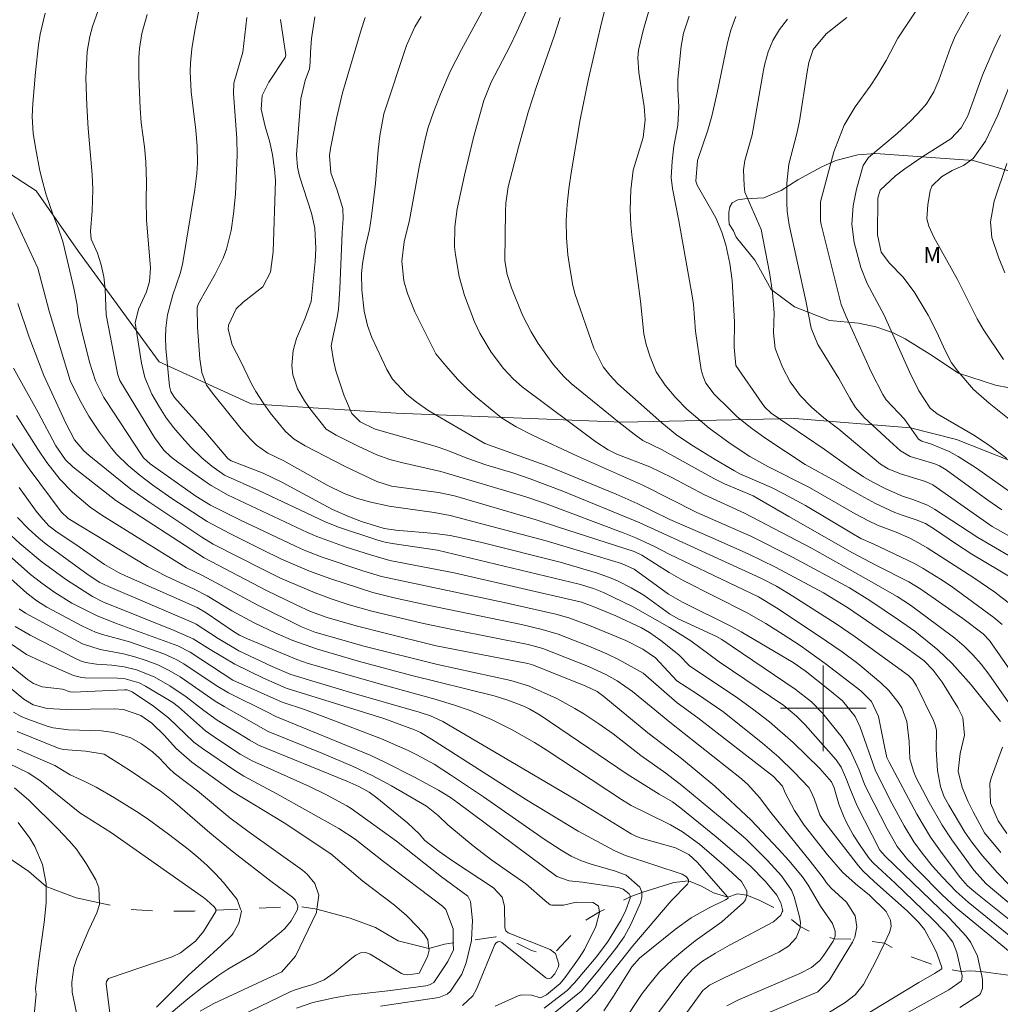
# Model space of a CAD drawing. Units: metres. Extents: x 286483 to 286999, y 1673241 to 1673803.
# Drawn here: x 286725 to 286817, y 1673572 to 1673664 of the extents above; entities that cross this region are included whole.
import ezdxf

# ---------------------------------------------------------------- set-up
doc = ezdxf.new("R2010")
doc.units = ezdxf.units.M
doc.header["$MEASUREMENT"] = 0
doc.linetypes.add('Intermitente', pattern=[48, 15, -2, 2, -2, 2, -2, 2, -2, 2, -2, 15])
for name, color, linetype, lineweight, true_color in [('Curvas_Intermediarias', 7, 'Continuous', 9, 0x783c14), ('Curvas_Mestras', 7, 'Continuous', 20, 0x783c14), ('Topon_Vegetacao', 7, 'Continuous', 9, 0x00ff33), ('Vegetacao', 7, 'Orla8', 9, 0x00ff33)]:
    doc.layers.add(name, color=color, linetype=linetype, lineweight=lineweight, true_color=true_color)
doc.layers.add('Malha_Coordenadas', color=7, linetype='Continuous', lineweight=15)
doc.layers.add('Rio_Intermitente', color=5, linetype='Intermitente', lineweight=9)
doc.styles.add('Arial', font='arial.ttf', dxfattribs={"height": 1.5})
doc.styles.get("Standard").update_dxf_attribs({"font": 'arial.ttf'})
doc.linetypes.add('Orla8', pattern='A,6,-0.5,["V",Standard,S=1,R=0,X=-0.5,Y=-1],-0.5,6,-0.5,["V",Standard,S=1,R=0,X=-0.5,Y=-1],-0.5', length=14)

msp = doc.modelspace()

# ---------------------------------------------------------------- linework, layer by layer
at = {"layer": 'Curvas_Intermediarias', "flags": 128}
for points, elevation in [([(286769.024, 1673666.912), (286766.143, 1673661.62), (286765.102, 1673659.559), (286764.182, 1673657.448), (286763.522, 1673655.777), (286763.051, 1673654.337), (286762.791, 1673653.357), (286762.231, 1673650.795), (286761.291, 1673645.673), (286760.8, 1673643.623), (286760.59, 1673641.812), (286760.77, 1673639.991), (286761.101, 1673638.801), (286761.801, 1673637.07), (286763.752, 1673633.159), (286764.682, 1673632.048), (286765.822, 1673630.758), (286766.623, 1673629.937), (286767.463, 1673629.157), (286769.884, 1673627.176), (286771.275, 1673626.336), (286772.855, 1673625.516), (286777.007, 1673623.595), (286783.179, 1673620.844), (286788.171, 1673618.303), (286792.013, 1673616.642), (286793.223, 1673616.092), (286797.105, 1673614.131), (286802.467, 1673611.27), (286804.358, 1673610.089), (286807.039, 1673608.279), (286808.549, 1673607.208), (286810.73, 1673605.458), (286812.061, 1673604.177), (286813.841, 1673602.196), (286816.563, 1673598.755)], 179), ([(286741.713, 1673665.881), (286741.213, 1673663.4), (286740.933, 1673661.69), (286740.793, 1673660.349), (286740.763, 1673659.579), (286740.863, 1673657.658), (286741.293, 1673654.077), (286741.433, 1673652.556), (286741.473, 1673651.026), (286741.393, 1673650.015), (286741.213, 1673648.515), (286740.052, 1673641.502), (286739.852, 1673640.671), (286739.162, 1673638.661), (286738.642, 1673636.8), (286738.492, 1673635.559), (286738.462, 1673634.729), (286738.502, 1673633.659), (286738.852, 1673630.127), (286738.972, 1673629.637), (286739.312, 1673629.057), (286742.253, 1673625.786), (286744.294, 1673623.375), (286744.614, 1673623.155), (286747.615, 1673621.984), (286749.336, 1673621.164), (286754.088, 1673618.603), (286755.678, 1673617.913), (286756.809, 1673617.462), (286758.91, 1673616.832), (286760.01, 1673616.672), (286763.662, 1673616.362), (286765.102, 1673616.152), (286766.123, 1673615.952), (286768.073, 1673615.502), (286775.396, 1673613.661), (286778.868, 1673612.63), (286780.168, 1673612.17), (286780.798, 1673611.9), (286782.019, 1673611.28), (286783.199, 1673610.57), (286785.61, 1673608.839), (286786.411, 1673608.359), (286790.022, 1673606.708), (286790.502, 1673606.448), (286797.355, 1673601.806), (286798.896, 1673600.596), (286799.916, 1673599.545), (286801.767, 1673597.274), (286802.537, 1673596.034), (286803.317, 1673594.293), (286803.857, 1673592.903), (286804.098, 1673592.362), (286805.968, 1673588.721), (286806.909, 1673587.08), (286807.919, 1673585.84), (286808.839, 1673584.849), (286811.08, 1673582.599), (286812.421, 1673581.338), (286817.473, 1673577.186)], 173), ([(286817.163, 1673623.365), (286815.592, 1673624.555), (286814.132, 1673625.526), (286810.64, 1673627.536), (286809.99, 1673628.077), (286808.95, 1673629.687), (286808.069, 1673631.468), (286805.698, 1673636.77), (286804.108, 1673639.731), (286803.517, 1673641.222), (286802.877, 1673643.583), (286802.667, 1673645.283), (286802.797, 1673647.014), (286803.097, 1673648.555), (286803.717, 1673650.785), (286804.238, 1673651.526), (286806.899, 1673653.777), (286808.199, 1673654.947), (286809.23, 1673656.048), (286809.65, 1673656.548), (286810.33, 1673657.668), (286810.81, 1673658.759), (286811.901, 1673661.82), (286812.341, 1673662.86), (286814.182, 1673666.172)], 189), ([(286807.979, 1673571.574), (286811.731, 1673573.675), (286812.891, 1673574.465), (286812.971, 1673574.645), (286812.991, 1673574.966), (286812.891, 1673575.396), (286812.481, 1673577.156), (286812.131, 1673578.137), (286811.39, 1673579.077), (286810.14, 1673580.338), (286806.739, 1673583.649), (286804.688, 1673585.53), (286804.338, 1673585.91), (286803.497, 1673587.09), (286802.797, 1673588.171), (286802.187, 1673589.311), (286801.877, 1673589.951), (286801.467, 1673591.022), (286801.006, 1673592.552), (286800.756, 1673593.133), (286799.666, 1673594.383), (286797.175, 1673596.804), (286794.954, 1673598.745), (286793.393, 1673599.955), (286791.793, 1673601.096), (286787.531, 1673603.957), (286786.501, 1673604.987), (286784.79, 1673606.328), (286783.73, 1673607.078), (286782.989, 1673607.538), (286780.608, 1673608.649), (286778.487, 1673609.519), (286777.387, 1673609.929), (286765.472, 1673612.67), (286759.46, 1673613.841), (286757.629, 1673614.351), (286755.368, 1673615.081), (286752.627, 1673616.062), (286751.737, 1673616.452), (286744.334, 1673619.933), (286742.723, 1673620.844), (286742.373, 1673621.084), (286739.612, 1673623.025), (286738.942, 1673623.555), (286738.322, 1673624.145), (286737.451, 1673625.335), (286734.19, 1673630.648), (286734.01, 1673631.178), (286733.62, 1673633.109), (286732.929, 1673636.8), (286732.819, 1673639.201), (286732.709, 1673640.351), (286732.459, 1673641.472), (286732.119, 1673642.582), (286731.509, 1673643.883), (286731.449, 1673644.603), (286731.619, 1673646.524), (286731.679, 1673648.515), (286731.619, 1673649.945), (286731.229, 1673654.247), (286731.099, 1673656.398), (286731.019, 1673658.959), (286731.139, 1673661.45), (286731.379, 1673662.85), (286731.629, 1673663.761), (286732.179, 1673665.271)], 171), ([(286816.733, 1673607.839), (286815.962, 1673608.489), (286811.961, 1673611.41), (286810.97, 1673612.08), (286809.35, 1673613.091), (286808.519, 1673613.551), (286804.668, 1673615.392), (286803.517, 1673615.882), (286802.657, 1673616.372), (286798.335, 1673618.963), (286796.315, 1673620.053), (286795.144, 1673620.654), (286792.193, 1673621.944), (286791.683, 1673622.214), (286789.882, 1673623.275), (286787.861, 1673624.515), (286786.311, 1673625.546), (286784.9, 1673626.696), (286780.778, 1673630.357), (286780.038, 1673631.148), (286779.408, 1673631.948), (286778.537, 1673633.689), (286776.757, 1673638.791), (286776.527, 1673639.711), (286776.227, 1673641.612), (286776.117, 1673642.402), (286775.976, 1673643.993), (286775.946, 1673645.633), (286776.027, 1673647.124), (286776.197, 1673648.605), (286776.417, 1673650.085), (286777.267, 1673655.087), (286778.047, 1673658.879), (286779.248, 1673664.121), (286779.558, 1673665.331)], 182), ([(286783.67, 1673665.231), (286783.149, 1673663.4), (286782.719, 1673661.56), (286782.659, 1673660.859), (286782.749, 1673659.459), (286783.239, 1673656.298), (286783.339, 1673655.037), (286783.139, 1673653.387), (286782.229, 1673650.335), (286781.999, 1673648.485), (286781.939, 1673646.644), (286781.989, 1673645.233), (286782.119, 1673643.963), (286782.889, 1673638.09), (286783.199, 1673635.029), (286783.439, 1673634.039), (286783.79, 1673632.888), (286784.37, 1673631.488), (286785.21, 1673630.217), (286786.191, 1673629.037), (286787.241, 1673627.966), (286789.332, 1673626.206), (286791.293, 1673624.785), (286793.143, 1673623.545), (286794.804, 1673622.614), (286798.725, 1673620.664), (286802.977, 1673618.183), (286804.218, 1673617.532), (286805.068, 1673617.142), (286806.809, 1673616.482), (286808.089, 1673615.922), (286808.919, 1673615.492), (286809.72, 1673615.001), (286814.072, 1673612.21), (286816.032, 1673610.86), (286817.283, 1673609.889)], 183), ([(286808.919, 1673665.591), (286806.979, 1673662.67), (286805.888, 1673660.579), (286805.048, 1673659.189), (286804.398, 1673658.178), (286802.987, 1673656.258), (286801.967, 1673654.557), (286801.507, 1673653.437), (286800.996, 1673652.056), (286799.736, 1673647.374), (286799.736, 1673645.603), (286799.806, 1673645.253), (286801.687, 1673637.76), (286802.107, 1673636.71), (286804.478, 1673631.468), (286805.578, 1673629.357), (286805.888, 1673628.867), (286807.609, 1673627.046), (286808.909, 1673625.165), (286809.23, 1673624.985), (286810.12, 1673624.705), (286811.771, 1673624.025), (286812.631, 1673623.545), (286814.322, 1673622.464), (286819.124, 1673619.073)], 188), ([(286736.761, 1673664.891), (286736.241, 1673663.11), (286736.031, 1673661.73), (286735.971, 1673660.869), (286735.961, 1673659.079), (286736.081, 1673656.128), (286736.201, 1673654.777), (286736.511, 1673652.506), (286736.631, 1673651.126), (286736.701, 1673649.205), (286736.661, 1673647.564), (286736.701, 1673645.703), (286737.051, 1673641.172), (286736.971, 1673639.911), (286736.701, 1673638.941), (286735.951, 1673637.35), (286735.631, 1673636.05), (286736.231, 1673632.298), (286736.531, 1673630.958), (286737.181, 1673629.397), (286737.891, 1673628.177), (286738.522, 1673627.176), (286739.242, 1673626.226), (286740.012, 1673625.325), (286740.813, 1673624.455), (286741.873, 1673623.425), (286742.813, 1673622.644), (286743.984, 1673621.804), (286747.195, 1673620.373), (286753.348, 1673617.462), (286754.638, 1673616.932), (286758.33, 1673615.742), (286759, 1673615.552), (286759.68, 1673615.422), (286763.922, 1673614.781), (286764.702, 1673614.611), (286777.167, 1673611.61), (286778.497, 1673611.22), (286779.448, 1673610.82), (286782.219, 1673609.479), (286785.6, 1673607.568), (286787.601, 1673606.298), (286790.262, 1673604.347), (286796.295, 1673600.256), (286797.485, 1673599.265), (286798.295, 1673598.445), (286801.196, 1673595.184), (286801.657, 1673594.483), (286802.177, 1673593.333), (286802.477, 1673592.522), (286803.137, 1673590.952), (286805.298, 1673586.74), (286805.778, 1673586.17), (286811.761, 1673580.388), (286813.361, 1673578.677), (286813.791, 1673578.087), (286814.432, 1673576.806), (286814.752, 1673575.396), (286814.842, 1673574.986), (286814.892, 1673574.645), (286814.902, 1673573.805), (286814.722, 1673573.315), (286814.612, 1673573.195), (286812.781, 1673572.014)], 172), ([(286817.863, 1673578.387), (286813.561, 1673581.858), (286812.431, 1673582.879), (286811.15, 1673584.219), (286810.23, 1673585.25), (286809.24, 1673586.46), (286808.469, 1673587.521), (286807.569, 1673589.011), (286806.268, 1673591.422), (286804.868, 1673594.233), (286803.437, 1673598.235), (286802.967, 1673599.245), (286801.797, 1673600.686), (286800.596, 1673601.696), (286798.315, 1673603.517), (286797.185, 1673604.277), (286792.303, 1673607.158), (286791.423, 1673607.638), (286786.831, 1673609.919), (286785.53, 1673610.69), (286782.309, 1673613.021), (286781.119, 1673613.531), (286774.066, 1673615.662), (286765.102, 1673618.023), (286763.592, 1673618.323), (286761.121, 1673618.653), (286759.39, 1673618.923), (286757.679, 1673619.293), (286756.419, 1673619.623), (286755.168, 1673620.083), (286753.578, 1673620.874), (286749.546, 1673623.135), (286748.045, 1673623.875), (286746.975, 1673624.615), (286746.415, 1673625.175), (286745.554, 1673626.156), (286742.973, 1673629.337), (286742.313, 1673630.217), (286741.853, 1673631.418), (286741.683, 1673632.698), (286741.453, 1673635.64), (286741.443, 1673637.48), (286741.563, 1673637.85), (286743.124, 1673640.601), (286743.864, 1673642.092), (286744.184, 1673642.962), (286744.604, 1673644.683), (286744.824, 1673646.264), (286745.004, 1673648.104), (286745.164, 1673651.726), (286745.154, 1673653.306), (286744.814, 1673657.498), (286744.854, 1673658.469), (286745.715, 1673661.36), (286746.085, 1673664.611)], 174), ([(286819.494, 1673580.008), (286815.252, 1673583.579), (286814.082, 1673584.849), (286812.011, 1673587.701), (286811.12, 1673589.071), (286809.91, 1673591.192), (286808.669, 1673593.573), (286808.429, 1673594.113), (286808.109, 1673595.274), (286808.019, 1673596.894), (286807.819, 1673598.755), (286807.349, 1673600.035), (286806.989, 1673600.606), (286806.128, 1673601.676), (286805.388, 1673602.386), (286803.217, 1673604.177), (286801.777, 1673605.268), (286799.536, 1673606.818), (286795.624, 1673609.399), (286793.924, 1673610.43), (286785.58, 1673614.421), (286784.21, 1673615.131), (286782.449, 1673615.952), (286781.359, 1673616.392), (286773.916, 1673619.183), (286772.165, 1673619.793), (286764.212, 1673622.154), (286760.68, 1673622.954), (286759.45, 1673623.285), (286758.249, 1673623.725), (286756.499, 1673624.505), (286754.428, 1673625.556), (286753.508, 1673626.126), (286751.967, 1673628.037), (286751.467, 1673628.757), (286750.827, 1673629.897), (286750.376, 1673631.178), (286750.286, 1673632.068), (286750.396, 1673633.479), (286750.727, 1673634.579), (286751.527, 1673636.5), (286752.107, 1673638.04), (286752.477, 1673641.802), (286752.517, 1673643.002), (286752.427, 1673644.923), (286752.117, 1673646.314), (286751.017, 1673649.785), (286750.817, 1673650.605), (286750.707, 1673651.796), (286751.117, 1673657.018), (286751.527, 1673658.719), (286751.947, 1673659.829), (286752.007, 1673660.419), (286752.017, 1673661.38), (286752.127, 1673662.64), (286752.437, 1673664.691)], 176), ([(286817.423, 1673583.449), (286816.302, 1673584.599), (286814.892, 1673586.19), (286813.881, 1673587.47), (286813.241, 1673588.421), (286811.741, 1673590.952), (286811.29, 1673591.792), (286810.98, 1673592.683), (286810.67, 1673594.183), (286810.57, 1673596.154), (286810.58, 1673597.955), (286810.48, 1673598.425), (286810.31, 1673598.875), (286808.729, 1673602.106), (286808.349, 1673602.696), (286807.969, 1673603.057), (286802.967, 1673606.688), (286801.196, 1673607.909), (286797.155, 1673610.49), (286795.614, 1673611.41), (286794.144, 1673612.18), (286782.779, 1673617.392), (286775.636, 1673620.303), (286772.595, 1673621.464), (286771.055, 1673621.984), (286768.424, 1673622.784), (286766.753, 1673623.365), (286764.782, 1673624.155), (286763.682, 1673624.535), (286758.089, 1673626.116), (286756.689, 1673626.806), (286755.889, 1673627.566), (286755.188, 1673629.237), (286754.408, 1673631.568), (286754.188, 1673632.518), (286753.968, 1673633.919), (286754.178, 1673634.989), (286754.538, 1673636.55), (286754.638, 1673637.34), (286754.768, 1673639.251), (286754.988, 1673644.503), (286755.088, 1673645.824), (286755.058, 1673646.754), (286754.518, 1673648.475), (286753.918, 1673650.095), (286753.798, 1673651.716), (286753.888, 1673652.366), (286754.458, 1673655.157), (286755.018, 1673657.568), (286756.759, 1673663.45), (286757.159, 1673664.601)], 177), ([(286762.391, 1673664.701), (286761.801, 1673663.731), (286761.021, 1673662.01), (286758.9, 1673655.597), (286758.52, 1673653.557), (286758.35, 1673652.196), (286758.099, 1673649.095), (286757.749, 1673646.034), (286757.539, 1673644.783), (286757.169, 1673643.202), (286756.899, 1673641.592), (286756.799, 1673640.651), (286756.839, 1673639.141), (286757.059, 1673637.16), (286757.369, 1673635.8), (286757.759, 1673634.689), (286759.18, 1673631.688), (286759.71, 1673630.788), (286761.051, 1673629.367), (286761.951, 1673628.627), (286763.091, 1673627.836), (286768.353, 1673624.785), (286774.336, 1673622.634), (286780.638, 1673620.033), (286782.589, 1673619.173), (286785.65, 1673617.662), (286789.402, 1673616.042), (286792.963, 1673614.461), (286795.544, 1673613.201), (286800.026, 1673610.79), (286802.267, 1673609.429), (286807.509, 1673605.838), (286808.98, 1673604.797), (286809.45, 1673604.427), (286810.27, 1673603.567), (286811.12, 1673602.446), (286812.601, 1673600.085), (286813.061, 1673599.155), (286813.211, 1673597.484), (286812.801, 1673595.764), (286812.621, 1673594.133), (286812.991, 1673592.593), (286813.551, 1673591.262), (286814.022, 1673590.322), (286815.092, 1673588.351), (286816.613, 1673586.51)], 178), ([(286775.376, 1673664.601), (286774.806, 1673662.77), (286773.205, 1673658.248), (286772.395, 1673655.757), (286771.475, 1673652.476), (286770.534, 1673648.775), (286770.304, 1673647.264), (286770.264, 1673646.504), (286770.214, 1673641.852), (286770.434, 1673640.591), (286770.844, 1673639.331), (286771.875, 1673636.78), (286772.665, 1673635.209), (286773.335, 1673634.119), (286774.756, 1673632.118), (286775.716, 1673631.038), (286776.427, 1673630.387), (286780.918, 1673626.726), (286782.309, 1673625.646), (286783.109, 1673625.065), (286784.87, 1673624.205), (286789.772, 1673621.494), (286790.772, 1673620.984), (286793.443, 1673619.883), (286796.775, 1673617.933), (286802.747, 1673614.541), (286804.968, 1673613.351), (286807.999, 1673611.84), (286809.14, 1673611.16), (286813.041, 1673608.389), (286814.952, 1673606.968), (286815.552, 1673606.358), (286818.813, 1673601.626)], 181), ([(286817.813, 1673612.08), (286813.881, 1673614.431), (286812.361, 1673615.412), (286810.51, 1673616.692), (286809.55, 1673617.302), (286808.699, 1673617.642), (286807.389, 1673618.053), (286806.689, 1673618.323), (286804.898, 1673619.163), (286803.497, 1673619.893), (286801.136, 1673621.254), (286798.295, 1673622.794), (286794.614, 1673625.235), (286793.193, 1673626.276), (286791.923, 1673627.296), (286791.253, 1673627.936), (286789.782, 1673629.387), (286789.002, 1673630.427), (286788.752, 1673631.028), (286788.591, 1673631.668), (286788.051, 1673635.279), (286787.851, 1673637.77), (286787.741, 1673638.571), (286786.491, 1673645.603), (286785.88, 1673648.615), (286785.77, 1673649.655), (286785.85, 1673651.166), (286786.03, 1673652.596), (286786.381, 1673654.537), (286786.481, 1673656.268), (286786.381, 1673657.878), (286786.401, 1673658.849), (286786.691, 1673661.93), (286786.931, 1673663.15), (286787.461, 1673664.751)], 184), ([(286818.423, 1673615.552), (286815.792, 1673616.992), (286810.24, 1673620.914), (286809.55, 1673621.214), (286807.209, 1673621.944), (286806.068, 1673622.394), (286805.358, 1673622.834), (286801.457, 1673626.096), (286800.056, 1673627.166), (286798.886, 1673628.157), (286797.845, 1673629.257), (286796.905, 1673630.537), (286796.174, 1673631.908), (286795.504, 1673633.659), (286795.344, 1673635.129), (286795.404, 1673636.98), (286795.264, 1673638.881), (286794.974, 1673640.762), (286794.174, 1673644.793), (286792.663, 1673648.285), (286792.583, 1673648.895), (286792.543, 1673650.365), (286792.663, 1673651.256), (286793.333, 1673653.647), (286794.404, 1673659.689), (286794.524, 1673660.269), (286794.844, 1673661.4), (286795.294, 1673662.48), (286795.894, 1673663.481), (286796.665, 1673664.451)], 186), ([(286802.207, 1673664.631), (286800.256, 1673663.09), (286799.066, 1673661.62), (286798.655, 1673660.399), (286798.495, 1673659.549), (286797.775, 1673654.907), (286797.535, 1673653.777), (286796.765, 1673650.906), (286796.575, 1673649.115), (286796.575, 1673647.324), (286796.635, 1673646.474), (286796.805, 1673645.213), (286798.375, 1673638.11), (286798.876, 1673635.559), (286799.496, 1673634.039), (286801.467, 1673630.858), (286802.477, 1673629.007), (286803.007, 1673628.147), (286803.837, 1673627.216), (286806.188, 1673625.005), (286807.209, 1673624.075), (286808.139, 1673623.555), (286810.42, 1673622.864), (286810.87, 1673622.684), (286811.491, 1673622.304), (286815.382, 1673619.473), (286816.703, 1673618.553)], 187), ([(286816.873, 1673632.618), (286814.952, 1673635.469), (286814.392, 1673636.43), (286812.541, 1673640.121), (286810.35, 1673644.083), (286809.88, 1673645.093), (286809.7, 1673645.794), (286809.78, 1673647.134), (286810.01, 1673648.405), (286810.16, 1673648.845), (286811.06, 1673649.705), (286812.061, 1673650.305), (286813.121, 1673650.775), (286814.012, 1673651.436), (286815.162, 1673653.036), (286816.332, 1673655.487), (286817.953, 1673659.559)], 191), ([(286816.993, 1673640.732), (286816.402, 1673642.212), (286815.782, 1673644.043), (286815.642, 1673645.493), (286815.992, 1673647.424), (286817.163, 1673650.946)], 192), ([(286723.686, 1673647.294), (286726.527, 1673641.182), (286727.587, 1673637.15), (286729.548, 1673630.658), (286730.428, 1673628.877), (286731.309, 1673627.316), (286732.299, 1673625.826), (286733.43, 1673624.325), (286733.91, 1673623.755), (286734.96, 1673622.724), (286736.101, 1673621.764), (286737.281, 1673620.874), (286739.062, 1673619.633), (286742.353, 1673617.482), (286744.474, 1673616.342), (286747.475, 1673614.841), (286749.316, 1673613.961), (286751.927, 1673612.83), (286753.928, 1673612.11), (286757.869, 1673610.83), (286759.87, 1673610.34), (286762.841, 1673609.689), (286771.765, 1673607.829), (286773.716, 1673607.378), (286775.196, 1673606.928), (286778.077, 1673605.818), (286779.748, 1673605.097), (286780.908, 1673604.547), (286783.159, 1673603.297), (286786.341, 1673600.516), (286788.271, 1673599.115), (286795.334, 1673593.613), (286796.174, 1673592.713), (286796.425, 1673592.102), (286797.315, 1673590.452), (286798.225, 1673589.081), (286800.386, 1673586.29), (286801.797, 1673584.679), (286803.017, 1673583.589), (286804.318, 1673582.509), (286805.888, 1673580.998), (286806.298, 1673580.198), (286806.348, 1673579.597), (286806.188, 1673579.027), (286805.728, 1673578.047), (286804.898, 1673576.296), (286803.767, 1673574.175), (286802.967, 1673573.215), (286802.057, 1673572.475), (286800.476, 1673571.524)], 169), ([(286793.764, 1673571.044), (286799.486, 1673573.495), (286800.546, 1673574.555), (286802.737, 1673578.117), (286802.867, 1673578.397), (286802.957, 1673578.587), (286803.147, 1673579.567), (286802.987, 1673580.598), (286802.157, 1673581.878), (286800.726, 1673583.189), (286800.286, 1673583.679), (286799.976, 1673584.139), (286798.765, 1673585.69), (286795.084, 1673590.252), (286794.044, 1673591.652), (286792.953, 1673592.863), (286792.343, 1673593.393), (286785.64, 1673598.695), (286782.159, 1673601.566), (286780.728, 1673602.576), (286779.718, 1673603.147), (286778.037, 1673603.907), (286773.776, 1673605.608), (286772.395, 1673605.978), (286765.472, 1673607.328), (286762.601, 1673607.929), (286757.779, 1673609.089), (286755.648, 1673609.689), (286754.048, 1673610.219), (286752.467, 1673610.8), (286749.236, 1673612.18), (286747.525, 1673613.001), (286742.933, 1673615.361), (286741.863, 1673616.012), (286737.001, 1673619.253), (286735.23, 1673620.504), (286731.319, 1673623.635), (286730.819, 1673624.075), (286729.948, 1673625.105), (286729.148, 1673626.676), (286727.077, 1673631.128), (286725.717, 1673634.719), (286724.646, 1673637.88)], 168), ([(286790.982, 1673572.184), (286792.003, 1673572.715), (286797.815, 1673575.196), (286798.906, 1673575.756), (286799.676, 1673576.406), (286800.066, 1673576.906), (286800.926, 1673578.227), (286801.016, 1673578.447), (286801.106, 1673578.677), (286801.116, 1673579.167), (286800.866, 1673579.867), (286799.726, 1673581.488), (286798.585, 1673583.469), (286798.055, 1673584.239), (286796.785, 1673585.76), (286795.814, 1673586.84), (286793.243, 1673589.541), (286789.842, 1673592.723), (286786.721, 1673595.294), (286783.589, 1673597.715), (286779.468, 1673601.116), (286778.848, 1673601.566), (286777.727, 1673602.106), (286772.805, 1673604.057), (286772.355, 1673604.197), (286763.792, 1673605.858), (286759.03, 1673607.018), (286756.299, 1673607.728), (286753.588, 1673608.489), (286752.037, 1673609.059), (286750.676, 1673609.669), (286747.915, 1673611.01), (286742.073, 1673614.071), (286733.83, 1673619.453), (286729.798, 1673622.574), (286729.098, 1673623.235), (286728.198, 1673624.555), (286726.557, 1673627.656), (286724.246, 1673631.808)], 167), ([(286724.516, 1673627.376), (286726.517, 1673624.225), (286727.357, 1673622.995), (286728.618, 1673621.394), (286729.768, 1673620.203), (286731.429, 1673618.803), (286732.509, 1673618.063), (286733.91, 1673617.182), (286740.442, 1673613.151), (286741.873, 1673612.44), (286747.095, 1673609.649), (286751.177, 1673607.618), (286752.437, 1673607.138), (286757.129, 1673605.778), (286763.922, 1673604.097), (286770.784, 1673602.606), (286772.415, 1673602.116), (286775.066, 1673600.906), (286776.767, 1673599.975), (286777.597, 1673599.475), (286779.018, 1673598.545), (286780.338, 1673597.604), (286782.939, 1673595.574), (286785.27, 1673593.923), (286786.771, 1673592.773), (286791.303, 1673589.051), (286792.763, 1673587.791), (286794.784, 1673585.76), (286796.104, 1673584.319), (286797.035, 1673582.979), (286797.265, 1673582.368), (286797.785, 1673580.488), (286797.855, 1673579.968), (286797.835, 1673579.597), (286797.835, 1673579.477), (286797.455, 1673578.537), (286796.735, 1673577.747), (286795.834, 1673577.176), (286790.742, 1673574.795), (286789.342, 1673574.095), (286788.742, 1673573.595), (286785.16, 1673568.693)], 166), ([(286781.209, 1673570.554), (286783.069, 1673573.315), (286783.609, 1673574.055), (286784.68, 1673575.336), (286785.89, 1673576.496), (286787.041, 1673577.487), (286788.001, 1673578.257), (286790.512, 1673580.038), (286792.523, 1673581.828), (286792.713, 1673582.078), (286792.833, 1673582.519), (286792.863, 1673582.629), (286792.833, 1673582.939), (286792.353, 1673583.799), (286790.702, 1673585.32), (286788.411, 1673587.3), (286786.831, 1673588.441), (286785.71, 1673589.091), (286783.479, 1673590.182), (286782.039, 1673590.922), (286781.129, 1673591.482), (286774.076, 1673596.124), (286772.975, 1673596.804), (286770.904, 1673597.995), (286768.954, 1673598.955), (286766.953, 1673599.805), (286765.502, 1673600.296), (286763.772, 1673600.816), (286758.93, 1673602.156), (286751.817, 1673604.177), (286750.737, 1673604.557), (286746.145, 1673606.488), (286745.394, 1673606.848), (286744.814, 1673607.188), (286742.263, 1673608.929), (286741.413, 1673609.429), (286734.73, 1673612.39), (286734.06, 1673612.71), (286732.759, 1673613.441), (286730.168, 1673615.271), (286728.318, 1673616.482), (286727.567, 1673617.082), (286726.797, 1673617.923), (286726.377, 1673618.453), (286724.776, 1673620.644)], 164), ([(286721.985, 1673618.033), (286724.846, 1673615.422), (286726.937, 1673613.661), (286729.208, 1673612.02), (286731.629, 1673610.46), (286732.599, 1673609.959), (286739.272, 1673607.268), (286741.043, 1673606.508), (286742.633, 1673605.488), (286744.944, 1673604.137), (286747.625, 1673602.817), (286749.746, 1673601.876), (286758.88, 1673599.035), (286761.771, 1673597.985), (286762.311, 1673597.725), (286763.341, 1673597.124), (286772.235, 1673591.442), (286777.057, 1673588.511), (286780.488, 1673586.67), (286781.489, 1673586.22), (286786.811, 1673584.499), (286787.211, 1673584.239), (286787.381, 1673583.969), (286787.391, 1673583.869), (286787.401, 1673583.769), (286787.371, 1673583.679), (286787.291, 1673583.559), (286785.76, 1673582.008), (286782.199, 1673577.777), (286778.658, 1673573.335), (286778.127, 1673572.775), (286775.086, 1673569.864)], 162), ([(286724.626, 1673617.852), (286725.657, 1673616.792), (286726.617, 1673615.902), (286727.297, 1673615.361), (286731.239, 1673612.49), (286732.329, 1673611.78), (286733.14, 1673611.38), (286741.083, 1673607.999), (286741.333, 1673607.869), (286743.384, 1673606.518), (286745.334, 1673605.388), (286748.446, 1673603.917), (286750.206, 1673603.157), (286755.678, 1673601.516), (286762.201, 1673599.635), (286763.261, 1673599.295), (286764.402, 1673598.765), (286776.757, 1673591.502), (286782.019, 1673588.251), (286782.469, 1673588.031), (286782.949, 1673587.861), (286786.161, 1673586.96), (286787.411, 1673586.33), (286788.201, 1673585.61), (286791.072, 1673582.348), (286791.092, 1673582.248), (286790.862, 1673582.088), (286789.252, 1673581.308), (286787.651, 1673580.418), (286786.161, 1673579.347), (286782.799, 1673576.616), (286782.079, 1673575.816), (286780.378, 1673573.085), (286779.458, 1673571.694)], 163), ([(286774.096, 1673570.924), (286777.337, 1673573.555), (286778.928, 1673575.436), (286780.588, 1673577.547), (286781.359, 1673578.617), (286781.999, 1673579.777), (286782.909, 1673581.798), (286783.029, 1673582.318), (286783.029, 1673582.809), (286782.839, 1673583.269), (286781.569, 1673584.379), (286780.478, 1673584.799), (286778.387, 1673585.38), (286777.377, 1673585.74), (286776.407, 1673586.18), (286775.476, 1673586.72), (286773.896, 1673587.761), (286768.223, 1673591.712), (286765.132, 1673593.793), (286763.592, 1673594.763), (286761.991, 1673595.654), (286761.171, 1673596.054), (286758.67, 1673597.154), (286753.478, 1673599.155), (286751.467, 1673599.885), (286749.366, 1673600.566), (286744.764, 1673602.636), (286740.763, 1673605.237), (286739.632, 1673605.848), (286733.79, 1673607.979), (286731.999, 1673608.689), (286729.718, 1673609.839), (286728.128, 1673610.83), (286727.017, 1673611.62), (286725.847, 1673612.53), (286722.976, 1673615.041)], 161), ([(286724.766, 1673609.299), (286725.366, 1673608.889), (286730.689, 1673606.018), (286732.359, 1673605.488), (286734.54, 1673605.107), (286735.601, 1673604.817), (286736.651, 1673604.477), (286737.761, 1673604.057), (286738.822, 1673603.537), (286739.842, 1673602.937), (286743.124, 1673600.676), (286743.944, 1673600.165), (286748.085, 1673597.845), (286753.077, 1673595.814), (286755.959, 1673594.593), (286757.809, 1673593.723), (286759.6, 1673592.763), (286762.891, 1673590.832), (286763.962, 1673589.981), (286764.862, 1673589.101), (286767.233, 1673587.15), (286769.004, 1673585.81), (286772.185, 1673583.569), (286773.946, 1673582.028), (286774.466, 1673581.628), (286774.616, 1673581.578), (286775.686, 1673581.578), (286776.887, 1673581.858), (286778.467, 1673581.828), (286778.958, 1673581.488), (286779.068, 1673580.968), (286779.078, 1673580.908), (286778.708, 1673579.597), (286777.677, 1673577.437), (286777.167, 1673576.646), (286775.816, 1673574.775), (286775.376, 1673574.255), (286774.096, 1673573.185), (286773.556, 1673572.935), (286772.715, 1673573.155), (286771.765, 1673573.215), (286771.455, 1673573.115), (286769.294, 1673572.154)], 159), ([(286724.416, 1673607.648), (286725.807, 1673606.838), (286730.038, 1673604.647), (286730.509, 1673604.447), (286730.989, 1673604.297), (286731.999, 1673604.137), (286733.44, 1673604.037), (286734.61, 1673603.887), (286735.751, 1673603.607), (286737.391, 1673602.957), (286738.872, 1673602.116), (286740.402, 1673601.086), (286742.063, 1673599.805), (286743.314, 1673598.905), (286746.355, 1673597.014), (286747.175, 1673596.554), (286755.428, 1673593.173), (286756.539, 1673592.693), (286757.519, 1673592.142), (286758.249, 1673591.612), (286761.151, 1673589.271), (286762.181, 1673588.271), (286762.741, 1673587.651), (286764.062, 1673586.6), (286765.302, 1673585.74), (286769.164, 1673583.219), (286769.964, 1673582.328), (286770.194, 1673581.488), (286770.224, 1673579.477), (286770.314, 1673579.197), (286770.534, 1673579.007), (286774.456, 1673577.427), (286774.866, 1673577.126), (286774.946, 1673577.066), (286775.246, 1673576.076), (286775.226, 1673575.856), (286774.876, 1673575.166), (286774.546, 1673574.805), (286774.326, 1673574.705), (286774.176, 1673574.715), (286774.036, 1673574.785), (286769.924, 1673578.097), (286769.744, 1673578.177), (286769.564, 1673578.157), (286769.394, 1673578.057), (286769.284, 1673577.897), (286767.553, 1673573.715), (286767.223, 1673573.115), (286766.243, 1673572.194)], 158), ([(286758.59, 1673572.154), (286764.032, 1673572.965), (286764.812, 1673573.275), (286765.112, 1673573.555), (286766.193, 1673575.126), (286766.593, 1673576.206), (286767.103, 1673578.287), (286767.103, 1673578.337), (286767.183, 1673580.168), (286767.003, 1673581.928), (286766.753, 1673582.438), (286764.292, 1673584.249), (286760.07, 1673587.561), (286755.849, 1673590.632), (286755.418, 1673590.892), (286753.518, 1673591.892), (286751.937, 1673592.673), (286746.585, 1673595.093), (286745.454, 1673595.724), (286743.224, 1673597.164), (286742.203, 1673597.885), (286739.682, 1673600.125), (286739.162, 1673600.536), (286736.601, 1673602.086), (286735.991, 1673602.396), (286734.68, 1673602.767), (286733.99, 1673602.817), (286730.919, 1673602.847), (286730.609, 1673602.867), (286729.858, 1673603.057), (286726.807, 1673604.397), (286725.467, 1673605.047), (286723.576, 1673606.358)], 157), ([(286750.727, 1673571.944), (286752.257, 1673572.485), (286754.238, 1673572.935), (286755.638, 1673573.175), (286759.26, 1673573.575), (286762.831, 1673574.035), (286763.171, 1673574.125), (286763.562, 1673574.365), (286764.892, 1673576.306), (286765.402, 1673577.397), (286765.392, 1673578.067), (286765.382, 1673579.387), (286764.702, 1673581.188), (286764.372, 1673581.508), (286758.85, 1673585.67), (286756.209, 1673587.751), (286754.688, 1673588.751), (286748.886, 1673591.992), (286745.805, 1673593.663), (286744.954, 1673594.183), (286741.923, 1673596.234), (286741.123, 1673596.824), (286738.752, 1673599.105), (286737.341, 1673600.216), (286735.35, 1673601.536), (286734.85, 1673601.716), (286734.63, 1673601.736), (286729.818, 1673601.516), (286729.548, 1673601.546), (286728.818, 1673601.776), (286726.927, 1673602.016), (286726.107, 1673602.336), (286725.557, 1673602.706), (286723.056, 1673604.737)], 156), ([(286724.236, 1673599.625), (286725.016, 1673599.215), (286725.837, 1673598.885), (286727.397, 1673598.335), (286727.958, 1673598.165), (286729.398, 1673597.985), (286732.479, 1673597.895), (286733.61, 1673597.735), (286735.23, 1673597.244), (286736.211, 1673596.674), (286737.251, 1673595.924), (286737.861, 1673595.374), (286738.802, 1673594.363), (286739.292, 1673593.933), (286741.463, 1673592.292), (286744.494, 1673589.741), (286746.295, 1673588.401), (286751.287, 1673584.869), (286751.727, 1673584.499), (286752.427, 1673583.599), (286752.807, 1673582.529), (286752.627, 1673581.228), (286752.587, 1673580.898), (286750.626, 1673576.816), (286749.356, 1673575.356), (286742.973, 1673572.385), (286741.713, 1673571.664)], 154), ([(286738.992, 1673571.514), (286740.562, 1673572.835), (286741.883, 1673573.885), (286743.354, 1673574.976), (286744.304, 1673575.616), (286746.765, 1673577.026), (286749.286, 1673579.097), (286749.636, 1673579.417), (286750.236, 1673580.128), (286750.827, 1673581.168), (286750.847, 1673581.468), (286750.857, 1673581.538), (286750.616, 1673582.068), (286750.336, 1673582.348), (286748.316, 1673583.829), (286744.864, 1673586.51), (286742.613, 1673588.361), (286739.342, 1673591.202), (286738.082, 1673592.202), (286735.09, 1673594.213), (286732.719, 1673595.714), (286730.999, 1673596.004), (286728.908, 1673596.144), (286728.348, 1673596.304), (286724.586, 1673597.825)], 153), ([(286737.621, 1673572.054), (286740.623, 1673575.026), (286741.883, 1673576.206), (286743.684, 1673577.807), (286744.664, 1673578.787), (286744.784, 1673578.957), (286745.314, 1673579.917), (286745.564, 1673581.038), (286745.494, 1673581.218), (286745.164, 1673582.108), (286743.904, 1673583.699), (286743.154, 1673584.529), (286742.363, 1673585.3), (286741.523, 1673586.04), (286740.572, 1673586.81), (286738.752, 1673588.221), (286736.761, 1673589.681), (286735.761, 1673590.362), (286733.71, 1673591.622), (286731.969, 1673592.613), (286730.919, 1673593.143), (286729.558, 1673593.773), (286728.128, 1673594.653), (286724.576, 1673596.194)], 152), ([(286816.753, 1673596.354), (286815.702, 1673593.463), (286815.572, 1673593.013), (286815.632, 1673591.132), (286816.352, 1673589.481), (286817.163, 1673588.301)], 179), ([(286733.26, 1673571.504), (286732.929, 1673574.225), (286732.939, 1673574.445), (286733.12, 1673574.725), (286739.092, 1673576.766), (286739.882, 1673577.116), (286741.263, 1673578.207), (286742.023, 1673579.117), (286743.174, 1673581.008), (286743.164, 1673581.198), (286743.013, 1673581.428), (286742.333, 1673582.068), (286742.033, 1673582.298), (286733.4, 1673588.361), (286730.459, 1673590.222), (286726.717, 1673593.263), (286725.607, 1673593.953), (286722.805, 1673595.314)], 151), ([(286726.047, 1673570.064), (286726.367, 1673573.265), (286726.307, 1673573.755), (286726.587, 1673576.206), (286727.127, 1673579.958), (286727.297, 1673581.798), (286727.297, 1673583.339), (286727.297, 1673583.629), (286726.947, 1673585.39), (286726.237, 1673587.07), (286725.787, 1673587.861), (286724.686, 1673589.311)], 149)]:
    msp.add_lwpolyline(points, dxfattribs=dict(at, elevation=elevation))
at = {"layer": 'Curvas_Mestras', "flags": 128}
for points, elevation in [([(286727.197, 1673665.011), (286726.747, 1673663.07), (286726.597, 1673662.07), (286726.297, 1673659.489), (286726.047, 1673656.578), (286726.007, 1673655.367), (286726.097, 1673653.767), (286726.327, 1673652.286), (286726.677, 1673650.445), (286726.897, 1673649.525), (286727.317, 1673648.044), (286727.928, 1673646.214), (286728.418, 1673644.943), (286728.848, 1673643.653), (286729.028, 1673643.002), (286729.898, 1673639.291), (286730.198, 1673637.71), (286730.268, 1673636.92), (286730.609, 1673635.389), (286731.359, 1673632.378), (286731.929, 1673630.618), (286732.709, 1673629.067), (286732.889, 1673628.777), (286736.221, 1673623.695), (286736.421, 1673623.425), (286737.041, 1673622.854), (286741.303, 1673619.843), (286742.683, 1673618.993), (286745.434, 1673617.622), (286750.616, 1673615.161), (286751.437, 1673614.801), (286753.117, 1673614.141), (286756.939, 1673612.861), (286758.68, 1673612.33), (286770.144, 1673609.889), (286774.966, 1673608.799), (286776.197, 1673608.469), (286778.117, 1673607.738), (286781.539, 1673606.328), (286783.109, 1673605.518), (286784.29, 1673604.707), (286786.291, 1673602.586), (286788.221, 1673601.336), (286790.592, 1673599.695), (286794.324, 1673596.734), (286795.844, 1673595.434), (286797.275, 1673594.033), (286798.645, 1673592.583), (286798.846, 1673592.262), (286799.136, 1673591.562), (286799.666, 1673590.052), (286799.946, 1673589.581), (286803.307, 1673585.27), (286803.707, 1673584.809), (286804.798, 1673583.759), (286807.849, 1673581.068), (286808.919, 1673579.998), (286809.46, 1673579.297), (286810.3, 1673577.747), (286810.61, 1673577.096), (286811.1, 1673575.766), (286811.09, 1673575.726), (286811.08, 1673575.636), (286810.41, 1673575.186), (286808.94, 1673574.345), (286801.276, 1673569.713)], 170), ([(286817.363, 1673600.526), (286815.472, 1673603.207), (286814.772, 1673604.127), (286814.002, 1673604.997), (286813.181, 1673605.808), (286812.291, 1673606.548), (286808.149, 1673609.649), (286806.899, 1673610.46), (286804.228, 1673612), (286798.886, 1673614.971), (286792.633, 1673618.263), (286788.902, 1673619.953), (286785.82, 1673621.584), (286783.77, 1673622.574), (286780.698, 1673623.765), (286779.878, 1673624.185), (286778.708, 1673624.925), (286771.835, 1673630.067), (286771.015, 1673630.778), (286770.074, 1673631.778), (286768.924, 1673633.309), (286767.863, 1673635.099), (286767.373, 1673636.14), (286766.433, 1673638.601), (286765.943, 1673640.391), (286765.592, 1673642.402), (286765.502, 1673643.152), (286765.522, 1673645.033), (286765.752, 1673646.724), (286766.423, 1673649.865), (286767.293, 1673653.397), (286768.243, 1673656.848), (286768.934, 1673658.559), (286770.664, 1673661.89), (286771.335, 1673663.28), (286772.345, 1673665.501)], 180), ([(286749.216, 1673664.431), (286749.716, 1673661.09), (286749.656, 1673660.889), (286748.145, 1673658.559), (286747.505, 1673657.318), (286747.425, 1673656.038), (286747.795, 1673654.417), (286748.216, 1673652.946), (286748.466, 1673651.756), (286748.666, 1673650.445), (286748.746, 1673649.375), (286748.536, 1673642.702), (286748.276, 1673640.782), (286747.585, 1673639.431), (286745.735, 1673637.98), (286745.064, 1673637.36), (286744.364, 1673635.84), (286744.324, 1673635.459), (286744.714, 1673633.999), (286745.524, 1673632.428), (286746.485, 1673630.427), (286746.925, 1673629.627), (286747.615, 1673628.577), (286748.266, 1673627.646), (286749.686, 1673625.896), (286750.496, 1673625.185), (286751.517, 1673624.565), (286755.258, 1673622.634), (286758.229, 1673621.224), (286759.61, 1673620.794), (286764.002, 1673620.193), (286765.502, 1673619.873), (286773.145, 1673617.642), (286775.216, 1673616.932), (286782.319, 1673614.661), (286783.039, 1673614.311), (286785.58, 1673612.69), (286786.901, 1673611.97), (286792.813, 1673608.949), (286794.624, 1673607.919), (286796.254, 1673606.918), (286797.845, 1673605.868), (286800.176, 1673604.207), (286803.507, 1673601.636), (286804.498, 1673600.646), (286805.168, 1673599.245), (286805.718, 1673596.414), (286805.958, 1673595.394), (286806.148, 1673594.973), (286808.739, 1673590.102), (286810.02, 1673587.951), (286811.11, 1673586.41), (286812.851, 1673584.139), (286813.501, 1673583.409), (286814.282, 1673582.739), (286818.483, 1673579.367)], 175), ([(286819.043, 1673613.311), (286814.462, 1673615.962), (286810.39, 1673618.643), (286809.75, 1673619.003), (286808.379, 1673619.543), (286807.419, 1673619.853), (286805.848, 1673620.534), (286804.568, 1673621.194), (286803.777, 1673621.664), (286802.597, 1673622.434), (286800.086, 1673624.255), (286795.124, 1673627.606), (286794.544, 1673628.177), (286794.294, 1673628.507), (286791.823, 1673632.058), (286791.673, 1673633.789), (286791.683, 1673636.14), (286791.473, 1673640.011), (286791.263, 1673641.612), (286790.892, 1673643.353), (286790.512, 1673644.543), (286789.942, 1673645.864), (286788.201, 1673648.925), (286788.081, 1673649.315), (286788.221, 1673651.256), (286789.192, 1673654.077), (286789.562, 1673655.397), (286790.072, 1673657.568), (286791.042, 1673662.25), (286791.363, 1673663.43), (286791.833, 1673664.701)], 185), ([(286816.593, 1673663), (286815.952, 1673661.69), (286814.902, 1673659.219), (286813.511, 1673655.407), (286812.911, 1673654.307), (286811.921, 1673653.276), (286809.3, 1673651.606), (286807.619, 1673650.465), (286806.769, 1673649.815), (286805.328, 1673648.475), (286805.088, 1673647.724), (286805.068, 1673644.283), (286805.418, 1673642.672), (286806.198, 1673641.652), (286807.449, 1673640.371), (286808.509, 1673638.941), (286809.81, 1673636.78), (286810.62, 1673635.189), (286811.4, 1673633.479), (286812.001, 1673632.318), (286812.571, 1673631.538), (286814.062, 1673629.827), (286815.502, 1673628.547), (286818.493, 1673626.176)], 190), ([(286722.876, 1673626.576), (286725.176, 1673623.145), (286725.707, 1673622.414), (286728.718, 1673618.363), (286729.358, 1673617.742), (286736.791, 1673613.271), (286738.522, 1673612.37), (286741.143, 1673611.16), (286742.373, 1673610.53), (286744.684, 1673609.119), (286746.755, 1673607.999), (286748.786, 1673607.038), (286750.386, 1673606.358), (286752.687, 1673605.518), (286756.619, 1673604.367), (286761.371, 1673603.107), (286769.204, 1673601.166), (286770.484, 1673600.766), (286772.035, 1673600.165), (286772.545, 1673599.925), (286773.516, 1673599.355), (286781.669, 1673593.843), (286784.66, 1673591.972), (286785.89, 1673591.242), (286786.681, 1673590.672), (286789.992, 1673587.991), (286793.163, 1673585.27), (286794.604, 1673583.799), (286795.654, 1673582.529), (286796.024, 1673581.808), (286796.204, 1673581.058), (286796.164, 1673580.968), (286796.044, 1673580.648), (286795.344, 1673580.018), (286791.223, 1673577.837), (286789.902, 1673577.096), (286788.692, 1673576.356), (286787.811, 1673575.646), (286786.861, 1673574.595), (286783.389, 1673569.954)], 165), ([(286773.896, 1673571.954), (286776.027, 1673573.615), (286776.737, 1673574.325), (286778.768, 1673576.716), (286779.818, 1673578.117), (286781.089, 1673580.228), (286781.529, 1673581.118), (286781.939, 1673582.248), (286781.929, 1673582.368), (286781.929, 1673582.459), (286781.839, 1673582.649), (286781.289, 1673583.089), (286780.818, 1673583.229), (286777.467, 1673583.749), (286776.227, 1673583.859), (286775.066, 1673584.269), (286765.822, 1673591.152), (286765.112, 1673591.652), (286764.002, 1673592.342), (286761.711, 1673593.593), (286758.99, 1673594.973), (286757.599, 1673595.604), (286748.786, 1673599.225), (286748.015, 1673599.645), (286744.374, 1673601.436), (286743.194, 1673602.136), (286740.192, 1673604.157), (286739.452, 1673604.577), (286738.302, 1673605.107), (286735.1, 1673606.218), (286732.559, 1673606.918), (286731.919, 1673607.138), (286730.709, 1673607.678), (286727.357, 1673609.469), (286726.437, 1673610.069), (286725.507, 1673610.76), (286721.535, 1673614.281)], 160), ([(286741.813, 1673569.463), (286750.076, 1673573.455), (286750.406, 1673573.595), (286751.287, 1673573.885), (286752.237, 1673574.155), (286753.298, 1673574.595), (286754.258, 1673575.246), (286755.889, 1673576.636), (286756.279, 1673576.916), (286756.719, 1673577.116), (286757.169, 1673577.166), (286757.599, 1673577.016), (286760.54, 1673575.206), (286760.79, 1673575.116), (286761.151, 1673575.086), (286762.071, 1673575.196), (286762.181, 1673575.236), (286762.981, 1673576.766), (286763.121, 1673577.386), (286763.101, 1673577.527), (286763.001, 1673578.337), (286762.661, 1673578.877), (286762.071, 1673579.537), (286761.021, 1673580.608), (286759.88, 1673581.578), (286756.939, 1673583.839), (286753.948, 1673586.4), (286749.556, 1673589.281), (286744.734, 1673592.222), (286740.943, 1673594.963), (286739.452, 1673596.234), (286738.372, 1673597.444), (286737.191, 1673598.605), (286736.151, 1673599.315), (286734.54, 1673599.875), (286733.69, 1673599.965), (286729.188, 1673599.885), (286727.387, 1673599.975), (286726.077, 1673600.326), (286725.216, 1673600.846), (286721.755, 1673603.697)], 155), ([(286724.356, 1673592.552), (286725.687, 1673591.422), (286728.358, 1673588.751), (286729.458, 1673587.611), (286730.148, 1673586.81), (286731.039, 1673585.5), (286731.939, 1673583.959), (286732.229, 1673583.199), (286732.289, 1673581.758), (286732.289, 1673581.648), (286732.039, 1673580.868), (286731.289, 1673579.277), (286730.178, 1673576.616), (286729.888, 1673575.746), (286729.718, 1673574.375), (286729.738, 1673573.465), (286730.128, 1673571.504)], 150)]:
    msp.add_lwpolyline(points, dxfattribs=dict(at, elevation=elevation))
at = {"layer": 'Malha_Coordenadas', "flags": 128}
for points in [[(286800, 1673604), (286800, 1673596)], [(286804, 1673600), (286796, 1673600)]]:
    msp.add_lwpolyline(points, dxfattribs=at)
at = {"layer": 'Rio_Intermitente', "flags": 128}
msp.add_lwpolyline([(286981.917, 1673529.577), (286980.527, 1673529.738), (286977.556, 1673530.598), (286974.005, 1673531.038), (286973.515, 1673531.298), (286972.694, 1673532.309), (286971.674, 1673532.979), (286970.723, 1673533.199), (286967.682, 1673533.549), (286965.221, 1673533.789), (286963.28, 1673534.169), (286960.709, 1673534.36), (286957.888, 1673534.36), (286954.767, 1673534.51), (286951.496, 1673534.93), (286947.504, 1673535.94), (286942.172, 1673537.621), (286941.032, 1673538.091), (286939.861, 1673538.791), (286937.97, 1673539.241), (286936.73, 1673539.712), (286934.059, 1673540.162), (286930.127, 1673541.622), (286928.637, 1673542.093), (286927.906, 1673542.503), (286926.786, 1673543.243), (286925.806, 1673543.723), (286922.784, 1673544.534), (286921.704, 1673544.854), (286920.434, 1673545.134), (286918.173, 1673545.414), (286915.091, 1673545.804), (286913.891, 1673546.094), (286912.53, 1673545.874), (286909.459, 1673546.714), (286907.558, 1673546.934), (286904.347, 1673547.535), (286901.876, 1673548.265), (286900.266, 1673548.495), (286899.415, 1673548.655), (286897.284, 1673550.266), (286895.564, 1673551.026), (286894.183, 1673551.186), (286890.062, 1673550.796), (286888.121, 1673550.716), (286884.299, 1673551.766), (286883.219, 1673552.397), (286882.479, 1673552.437), (286880.658, 1673552.957), (286880.028, 1673553.307), (286879.107, 1673554.067), (286877.206, 1673554.978), (286876.026, 1673555.778), (286873.095, 1673556.768), (286871.094, 1673557.399), (286867.893, 1673559.019), (286866.002, 1673559.349), (286863.781, 1673560.05), (286862.291, 1673560.65), (286861.02, 1673561.28), (286859.76, 1673561.43), (286858.489, 1673561.81), (286856.198, 1673562.681), (286853.947, 1673564.201), (286853.267, 1673564.681), (286852.597, 1673565.252), (286852.027, 1673566.042), (286849.185, 1673567.032), (286846.965, 1673567.913), (286845.774, 1673568.103), (286842.443, 1673568.923), (286840.922, 1673568.723), (286839.682, 1673568.443), (286837.021, 1673568.123), (286834.66, 1673568.073), (286833.239, 1673568.273), (286831.498, 1673568.393), (286830.018, 1673568.733), (286828.067, 1673569.583), (286826.767, 1673570.124), (286825.206, 1673571.904), (286823.875, 1673572.635), (286822.635, 1673572.955), (286821.324, 1673573.705), (286820.314, 1673574.435), (286819.744, 1673574.595), (286818.673, 1673574.735), (286817.533, 1673575.016), (286814.752, 1673575.396), (286813.741, 1673575.436), (286812.891, 1673575.396), (286811.09, 1673575.726), (286807.439, 1673577.026), (286805.728, 1673578.047), (286802.867, 1673578.397), (286801.016, 1673578.447), (286798.856, 1673579.057), (286797.835, 1673579.597), (286796.164, 1673580.968), (286794.074, 1673582.018), (286792.833, 1673582.519), (286791.983, 1673582.659), (286791.072, 1673582.348), (286789.742, 1673582.729), (286788.601, 1673583.359), (286787.391, 1673583.869), (286786.01, 1673583.699), (286783.029, 1673582.779), (286781.929, 1673582.368), (286779.068, 1673580.968), (286777.557, 1673580.018), (286774.866, 1673577.126), (286773.926, 1673577.006), (286772.715, 1673577.356), (286770.975, 1673578.207), (286769.354, 1673578.617), (286765.392, 1673578.067), (286764.562, 1673577.947), (286763.101, 1673577.527), (286760.24, 1673578.247), (286758.119, 1673579.487), (286755.738, 1673580.368), (286752.627, 1673581.228), (286750.847, 1673581.468), (286745.494, 1673581.218), (286741.133, 1673581.038), (286738.312, 1673580.998), (286735.11, 1673581.188), (286730.118, 1673582.268), (286727.297, 1673583.339), (286725.697, 1673584.739), (286723.516, 1673586.2), (286722.585, 1673586.62), (286720.365, 1673587.38), (286719.154, 1673587.531), (286715.122, 1673588.951), (286711.361, 1673589.141), (286709.14, 1673590.062), (286706.849, 1673591.902), (286704.748, 1673592.653), (286703.098, 1673592.843), (286697.045, 1673591.572), (286695.225, 1673591.932)], dxfattribs=at)
at = {"layer": 'Vegetacao', "flags": 128}
msp.add_lwpolyline([(286499.644, 1673628.749), (286501.147, 1673629.122), (286501.954, 1673629.581), (286505.226, 1673631.893), (286506.427, 1673632.539), (286507.548, 1673632.952), (286508.771, 1673633.004), (286510.19, 1673632.85), (286512.771, 1673632.811), (286514.633, 1673632.956), (286515.958, 1673632.956), (286517.47, 1673632.658), (286518.622, 1673632.288), (286520.566, 1673631.251), (286522.184, 1673630.15), (286524.588, 1673629.035), (286527.587, 1673628.163), (286529.712, 1673628.127), (286531.071, 1673628.237), (286531.944, 1673628.711), (286532.94, 1673630.266), (286533.545, 1673632.487), (286534.917, 1673634.904), (286536.76, 1673636.216), (286538.812, 1673637.334), (286542.855, 1673638.459), (286545.171, 1673639.5), (286546.405, 1673640.459), (286552.702, 1673646.178), (286555.06, 1673647.928), (286557.765, 1673649.358), (286560.567, 1673650.414), (286562.523, 1673650.693), (286568.47, 1673649.815), (286580.097, 1673647.924), (286585.069, 1673648.975), (286595.855, 1673652.477), (286597.956, 1673651.917), (286608.392, 1673643.373), (286628.802, 1673629.324), (286637.563, 1673627.091), (286650.276, 1673628.294), (286657.662, 1673632.588), (286665.392, 1673636.54), (286669, 1673637.055), (286672.264, 1673635.509), (286675.527, 1673632.761), (286686.866, 1673628.123), (286690.301, 1673627.608), (286692.535, 1673628.123), (286694.081, 1673629.326), (286695.627, 1673630.356), (286695.798, 1673634.48), (286694.768, 1673639.29), (286692.878, 1673643.413), (286685.491, 1673649.94), (286671.232, 1673662.137), (286669.342, 1673668.149), (286669.857, 1673669.523), (286671.747, 1673670.21), (286673.981, 1673670.726), (286677.588, 1673670.382), (286680.852, 1673669.18), (286703.013, 1673657.843), (286708.854, 1673656.297), (286713.148, 1673655.781), (286718.13, 1673653.721), (286726.377, 1673648.395), (286730.328, 1673642.726), (286737.887, 1673632.419), (286746.477, 1673628.469), (286760.047, 1673627.61), (286781.177, 1673626.752), (286797.326, 1673627.096), (286808.148, 1673626.238), (286812.452, 1673625.142), (286820.04, 1673622.155), (286822.749, 1673621.595), (286824.977, 1673621.596), (286826.361, 1673621.76), (286827.386, 1673622.016), (286831.365, 1673623.56), (286833.695, 1673624.853), (286835.748, 1673625.363), (286840.612, 1673625.08), (286843.421, 1673624.495), (286846.991, 1673623.15), (286850.887, 1673621.074), (286859.341, 1673615.761), (286862.776, 1673614.901), (286863.807, 1673615.589), (286865.353, 1673616.963), (286865.697, 1673618.338), (286866.556, 1673620.227), (286867.929, 1673620.915), (286869.648, 1673620.915), (286872.053, 1673620.743), (286882.017, 1673616.277), (286885.968, 1673614.559), (286889.575, 1673614.559), (286891.637, 1673614.731), (286894.214, 1673612.669), (286894.901, 1673610.609), (286894.557, 1673609.405), (286891.465, 1673606.142), (286887.342, 1673603.736), (286878.41, 1673593.257), (286877.379, 1673588.104), (286878.926, 1673583.637), (286880.816, 1673581.232), (286893.872, 1673575.564), (286933.406, 1673564.445), (286946.52, 1673563.712), (286965.916, 1673561.69), (286977.553, 1673558.925), (286981.885, 1673557.465)], dxfattribs=at)
msp.add_lwpolyline([(286819.956, 1673629.48), (286816.103, 1673630.222), (286812.65, 1673631.343), (286809.96, 1673633.128), (286807.651, 1673634.552), (286806.527, 1673635.133), (286804.901, 1673635.675), (286803.296, 1673636.015), (286800.587, 1673636.274), (286797.314, 1673637.556), (286795.126, 1673639.181), (286793.961, 1673641.248), (286793.599, 1673641.91), (286791.852, 1673644.056), (286791.611, 1673644.658), (286791.21, 1673645.28), (286791.169, 1673645.822), (286791.169, 1673646.404), (286791.269, 1673646.906), (286791.469, 1673647.287), (286791.991, 1673647.568), (286792.653, 1673647.669), (286794.439, 1673647.75), (286796.065, 1673648.434), (286797.629, 1673649.418), (286799.856, 1673650.663), (286801.161, 1673651.226), (286803.228, 1673651.769), (286804.893, 1673651.89), (286814.025, 1673651.252), (286818.621, 1673649.89), (286822.034, 1673648.106), (286824.583, 1673646.06), (286826.833, 1673642.749), (286829.726, 1673637.252), (286830.569, 1673634.543), (286830.57, 1673632.978), (286830.049, 1673632.095), (286829.167, 1673631.432), (286828.304, 1673630.95), (286827.18, 1673630.629), (286823.809, 1673629.924)], close=True, dxfattribs=at)

# ---------------------------------------------------------------- texts
at = {"layer": 'Topon_Vegetacao', "style": 'Arial'}
msp.add_text('M', height=1.5, dxfattribs=at).set_placement((286809.364, 1673641.652))

doc.saveas('drawing.dxf')
